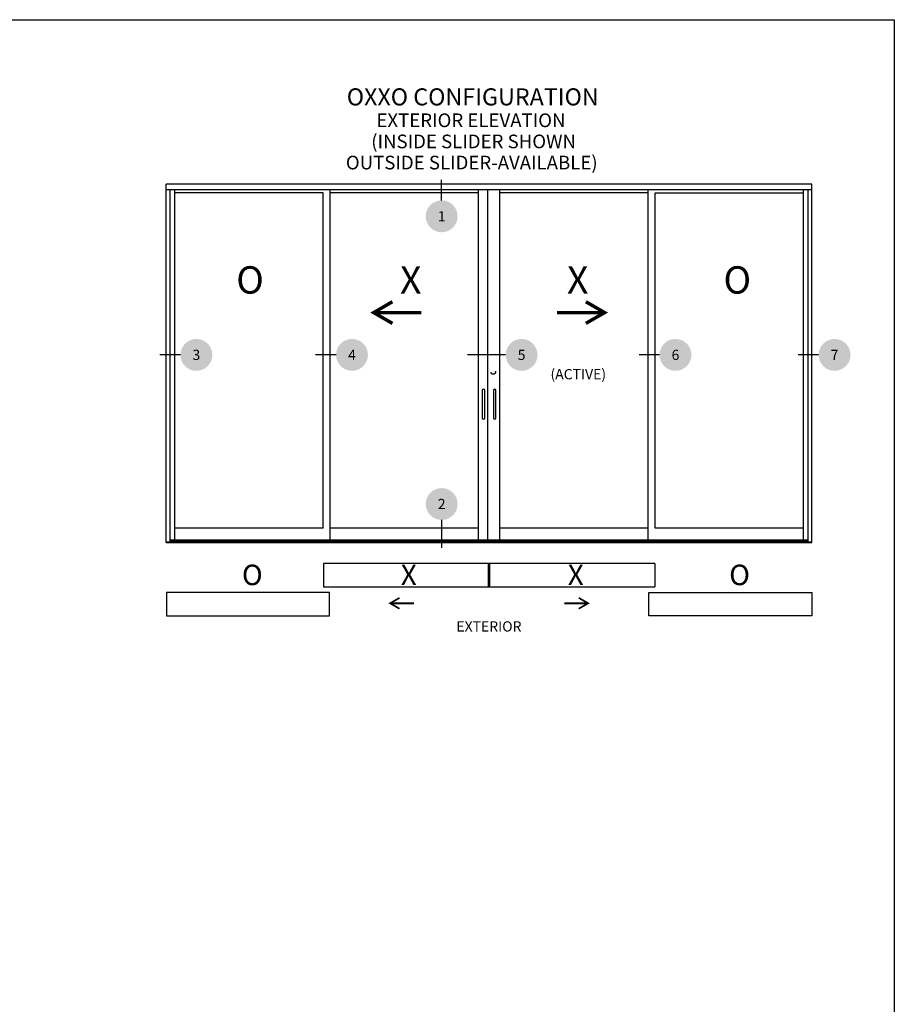
# Model space of a CAD drawing. Units: inches. Extents: x 0 to 579, y -19 to 37.
# Drawn here: x 244 to 260, y 19 to 37 of the extents above; entities that cross this region are included whole.
import ezdxf
from ezdxf.enums import TextEntityAlignment as Align

# ---------------------------------------------------------------- set-up
doc = ezdxf.new("R2010")
doc.units = ezdxf.units.IN
doc.header["$MEASUREMENT"] = 0
doc.linetypes.add('HIDDEN2', pattern=[0.1875, 0.125, -0.0625])
for name, color, linetype in [('Arcadia-Hidden', 1, 'HIDDEN2'), ('Arcadia-Profile', 6, 'Continuous'), ('Arcadia-Symb', 7, 'Continuous'), ('Arcadia-Symb-Text', 3, 'Continuous'), ('Arcadia-Text', 3, 'Continuous')]:
    doc.layers.add(name, color=color, linetype=linetype)
doc.layers.add('Arcadia-Mview', color=6, linetype='Continuous', plot=False)
doc.styles.get("Standard").update_dxf_attribs({"font": 'arialn.TTF'})

# ---------------------------------------------------------------- blocks, each defined once
blk = doc.blocks.new('Arrow_1')
at = {"layer": 'Arcadia-Text'}
for points, const_width in [([(-0.344, -0.198), (0, 0), (-0.343, 0.199)], 0.0628), ([(-0.051, -0.002), (-0.869, -0.001)], 0.0625)]:
    blk.add_lwpolyline(points, dxfattribs=dict(at, const_width=const_width))
blk = doc.blocks.new('Keynote')
at = {"layer": 'Arcadia-Symb', "lineweight": -3}
h = blk.add_hatch(color=8, dxfattribs=at)
h.dxf.hatch_style = 1
edge = h.paths.add_edge_path()
edge.add_arc((0, 0), 0.1458, 0, 360)
at = {"layer": 'Arcadia-Symb-Text'}
blk.add_attdef('KEYNOTE_BUBBLE', text='', height=0.0938, dxfattribs=at).set_placement((0, 0), align=Align.MIDDLE_CENTER)

msp = doc.modelspace()

# ---------------------------------------------------------------- linework, layer by layer
at = {"layer": 'Arcadia-Hidden'}
msp.add_circle((252.664, 30.87087), 0.03906, dxfattribs=at)
at = {"layer": 'Arcadia-Mview', "lineweight": -3}
msp.add_lwpolyline([(228, 37.31833), (260, 37.31833), (260, 0), (228, 0)], close=True, dxfattribs=at)
at = {"layer": 'Arcadia-Profile'}
for p, q in [((258.4942, 34.31074), (246.6817, 34.31074)), ((246.6817, 27.75368), (246.6817, 34.31074)), ((258.4942, 27.75368), (258.4942, 34.31074)), ((258.4942, 34.20918), (246.6817, 34.20918)), ((246.75202, 27.76149), (246.75202, 34.20918)), ((246.83952, 27.80055), (246.83952, 34.20918)), ((249.5517, 34.15446), (246.83952, 34.15446)), ((249.5517, 28.01929), (249.5517, 34.15446)), ((249.67827, 27.80055), (249.67827, 34.20918)), ((255.49733, 34.20666), (249.67827, 34.20666)), ((252.39123, 34.15446), (249.67827, 34.15446)), ((252.39123, 27.80055), (252.39123, 34.20918)), ((252.56279, 27.80055), (252.56279, 34.20918)), ((252.56436, 27.80055), (252.56436, 34.20918)), ((252.78468, 27.80055), (252.78468, 34.20918)), ((255.49733, 34.15446), (252.78468, 34.15446)), ((255.49733, 27.80055), (255.49733, 34.20918)), ((255.62389, 34.15446), (258.33639, 34.15446)), ((255.62389, 28.01929), (255.62389, 34.15446)), ((258.33639, 27.80055), (258.33639, 34.20918)), ((258.42389, 27.76149), (258.42389, 34.20918)), ((249.5517, 28.01929), (246.83952, 28.01929)), ((252.39123, 28.01929), (249.67827, 28.01929)), ((255.49733, 28.01929), (252.78468, 28.01929)), ((258.33639, 28.01929), (255.62389, 28.01929)), ((258.4942, 27.76149), (246.6817, 27.76149)), ((246.6817, 27.75368), (258.4942, 27.75368)), ((258.42389, 27.80055), (246.75202, 27.80055)), ((258.42389, 27.78649), (246.75202, 27.78649)), ((258.42389, 27.77317), (246.75202, 27.77317)), ((249.55909, 26.9457), (255.61682, 26.9457))]:
    msp.add_line(p, q, dxfattribs=at)
for points in [[(252.50705, 30.03493), (252.50705, 30.53493, 1), (252.46017, 30.53493), (252.46017, 30.03493, 1)], [(252.7128, 30.03493), (252.7128, 30.53493, 1), (252.66593, 30.53493), (252.66593, 30.03493, 1)]]:
    msp.add_lwpolyline(points, format="xyb", close=True, dxfattribs=at)
for points in [[(255.61682, 27.3717), (249.55909, 27.3717), (249.55909, 26.9457)], [(252.57548, 26.9457), (252.57548, 27.3717)], [(252.60043, 26.9457), (252.60043, 27.3717)], [(255.61682, 27.3717), (255.61682, 26.9457)]]:
    msp.add_lwpolyline(points, dxfattribs=at)
for points in [[(246.68506, 26.41321), (249.66939, 26.41321), (249.66939, 26.8392), (246.68506, 26.8392)], [(258.49085, 26.41321), (255.50652, 26.41321), (255.50652, 26.8392), (258.49085, 26.8392)]]:
    msp.add_lwpolyline(points, close=True, dxfattribs=at)
at = {"layer": 'Arcadia-Symb-Text'}
for p, q in [((251.71947, 34.01359), (251.71947, 34.38844)), ((246.94066, 31.18747), (246.56581, 31.18747)), ((249.78773, 31.18747), (249.41288, 31.18747)), ((252.89008, 31.18747), (252.19493, 31.18747)), ((255.70551, 31.18747), (255.33066, 31.18747)), ((258.61585, 31.18747), (258.241, 31.18747)), ((251.71947, 28.16801), (251.71947, 27.66073))]:
    msp.add_line(p, q, dxfattribs=at)

# ---------------------------------------------------------------- block references
at = {"layer": 'Arcadia-Profile', "xscale": -1}
msp.add_blockref('Arrow_1', (250.47574, 31.96069), dxfattribs=at)
at = {"layer": 'Arcadia-Profile'}
msp.add_blockref('Arrow_1', (254.70016, 31.96069), dxfattribs=at)
at = {"layer": 'Arcadia-Profile', "yscale": 0.5, "zscale": 0.5}
for p, xscale in [((250.77687, 26.64362), -0.5), ((254.39903, 26.64362), 0.5)]:
    msp.add_blockref('Arrow_1', p, dxfattribs=dict(at, xscale=xscale))
at = {"layer": 'Arcadia-Symb', "xscale": 2, "yscale": 2, "zscale": 2}
for p, values in [((251.71947, 33.72199), {'KEYNOTE_BUBBLE': '1'}), ((247.23226, 31.18747), {'KEYNOTE_BUBBLE': '3'}), ((250.07933, 31.18747), {'KEYNOTE_BUBBLE': '4'}), ((253.18168, 31.18747), {'KEYNOTE_BUBBLE': '5'}), ((255.99711, 31.18747), {'KEYNOTE_BUBBLE': '6'}), ((258.90745, 31.18747), {'KEYNOTE_BUBBLE': '7'}), ((251.71947, 28.45961), {'KEYNOTE_BUBBLE': '2'})]:
    msp.add_blockref('Keynote', p, dxfattribs=at).add_auto_attribs(values)

# ---------------------------------------------------------------- texts
at = {"layer": 'Arcadia-Text'}
for s, height, p in [(' OXXO CONFIGURATION', 0.3125, (249.88796, 35.75014)), ('EXTERIOR ELEVATION', 0.25, (250.52645, 35.35331)), ('(INSIDE SLIDER SHOWN', 0.25, (250.43189, 34.9666)), ('OUTSIDE SLIDER-AVAILABLE)', 0.25, (249.96702, 34.57991)), ('O', 0.5, (247.96116, 32.30822)), ('X', 0.5, (250.95825, 32.30839)), ('X', 0.5, (254.01256, 32.30839)), ('O', 0.5, (256.87477, 32.30822)), ('(ACTIVE)', 0.1875, (253.70985, 30.74062)), ('O', 0.375, (248.06562, 26.97561)), ('X', 0.375, (250.97113, 26.97573)), ('X', 0.375, (254.02544, 26.97573)), ('O', 0.375, (256.97923, 26.97561)), ('EXTERIOR', 0.1875, (251.9889, 26.12628))]:
    msp.add_text(s, height=height, dxfattribs=at).set_placement(p)

doc.saveas('drawing.dxf')
